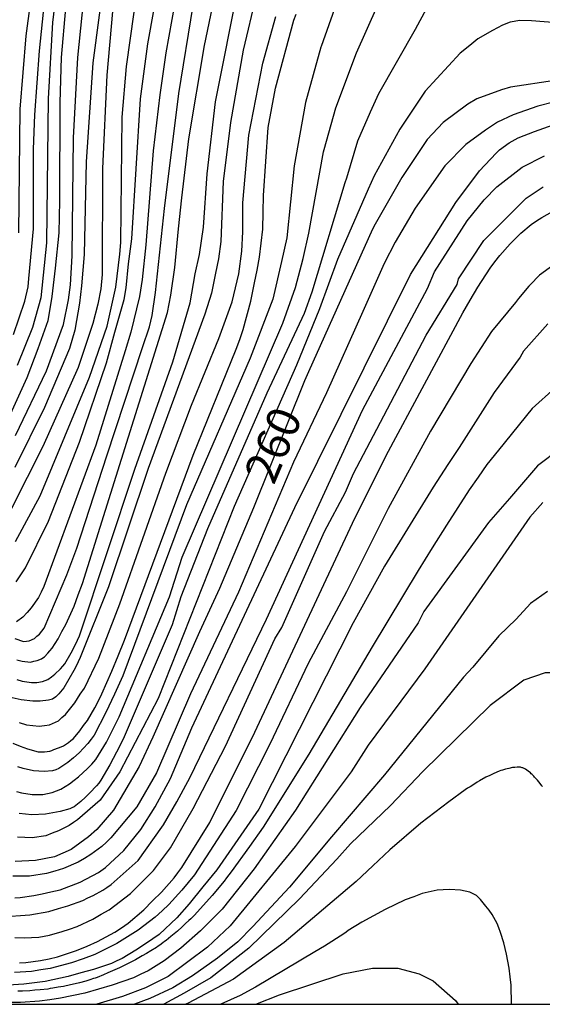
# Model space of a CAD drawing. Extents: x -16000 to -14000, y 85500 to 87000.
# Drawn here: x -15708 to -15649, y 85500 to 85612 of the extents above; entities that cross this region are included whole.
import ezdxf
from ezdxf.enums import TextEntityAlignment as Align

# ---------------------------------------------------------------- set-up
doc = ezdxf.new("R2010")
doc.units = 0
for name, color, linetype in [('7101000', 2, 'Continuous'), ('7102000', 6, 'Continuous'), ('999', 7, 'Continuous')]:
    doc.layers.add(name, color=color, linetype=linetype)
doc.styles.add('PlotAnnotation', font='MS Gothic.ttf')

msp = doc.modelspace()

# ---------------------------------------------------------------- linework, layer by layer
at = {"layer": '7101000', "flags": 128}
for points in [[(-15705.84, 85621.88), (-15707.46, 85609.72), (-15708.11, 85601.4), (-15708.28, 85587.39)], [(-15698.35, 85618.06), (-15699.87, 85606.66), (-15700.59, 85595.46), (-15700.83, 85584.94), (-15701.15, 85581.4), (-15701.36, 85579.44), (-15701.9, 85576.37), (-15702.49, 85574.29), (-15705.35, 85567.62), (-15708.69, 85560.81)], [(-15708.7, 85541.44), (-15707.71, 85541.1), (-15707.39, 85541.14), (-15707.07, 85541.18), (-15706.47, 85541.46), (-15706.19, 85541.7), (-15705.91, 85541.94), (-15705.37, 85542.61), (-15702.81, 85548.64), (-15701.67, 85551.68), (-15698.27, 85562.15), (-15694.21, 85574.4), (-15693.43, 85576.76), (-15693.13, 85578.05), (-15692.74, 85580.66), (-15691.71, 85590.16), (-15690.1, 85603.17), (-15688.47, 85613.17)], [(-15708.93, 85529.57), (-15708.09, 85529.25), (-15707.25, 85528.93), (-15706.06, 85528.61), (-15705.7, 85528.61), (-15705.34, 85528.61), (-15704.74, 85528.69), (-15704.5, 85528.77), (-15704.26, 85528.85), (-15703.74, 85529.05), (-15703.46, 85529.17), (-15703.18, 85529.29), (-15702.62, 85529.65), (-15702.34, 85529.89), (-15702.06, 85530.13), (-15701.34, 85530.97), (-15700.9, 85531.57), (-15700.46, 85532.17), (-15699.62, 85533.57), (-15699.22, 85534.37), (-15698.82, 85535.17), (-15697.7, 85537.73), (-15696.98, 85539.49), (-15696.26, 85541.25), (-15688.48, 85562.21), (-15683.6, 85574.21), (-15683.2, 85575.33), (-15682.79, 85576.45), (-15681.95, 85579.65), (-15681.51, 85581.73), (-15681.21, 85583.16), (-15680.96, 85584.65), (-15680.58, 85587.81), (-15680.54, 85589.73), (-15680.5, 85591.65), (-15679.96, 85599.33), (-15679.16, 85603.81), (-15677.07, 85611.49), (-15676.81, 85612.19)], [(-15647.48, 85604.66), (-15652.51, 85603.91), (-15653.54, 85603.6), (-15656.33, 85602.57), (-15657.34, 85601.98), (-15660.12, 85599.91), (-15661.93, 85597.99), (-15664.81, 85593.67), (-15667.85, 85588.39), (-15668.15, 85587.8), (-15675.4, 85571.64), (-15675.86, 85570.63), (-15681.63, 85556.23), (-15685.48, 85547.11), (-15687.77, 85542.19), (-15693.06, 85530.25), (-15694.61, 85526.95), (-15697.49, 85521.99), (-15699.4, 85519.81), (-15700.34, 85518.98), (-15702.29, 85517.52), (-15704.2, 85516.72), (-15706.35, 85516.29), (-15708.66, 85516.19)], [(-15708.18, 85504.68), (-15707.46, 85504.72), (-15705.78, 85504.96), (-15704.82, 85505.16), (-15703.87, 85505.36), (-15701.71, 85506.08), (-15700.51, 85506.6), (-15699.31, 85507.12), (-15697.36, 85508.16), (-15696.6, 85508.68), (-15695.84, 85509.19), (-15694.08, 85510.71), (-15693.08, 85511.71), (-15692.08, 85512.71), (-15690.64, 85514.31), (-15690.2, 85514.91), (-15689.76, 85515.51), (-15686.6, 85520.59), (-15681.48, 85530.83), (-15670.43, 85554.51), (-15666.58, 85562.19), (-15657.9, 85578.35), (-15657.06, 85579.79), (-15656.22, 85581.23), (-15654.82, 85583.39), (-15654.26, 85584.11), (-15653.7, 85584.83), (-15652.54, 85586.15), (-15651.94, 85586.75), (-15651.34, 85587.35), (-15650.14, 85588.35), (-15649.54, 85588.75), (-15648.94, 85589.15), (-15647.74, 85589.82)], [(-15648.84, 85556.87), (-15650.3, 85555.2), (-15662.22, 85538.01), (-15668.62, 85529.37), (-15670.58, 85526.32), (-15676.92, 85517.88), (-15684.29, 85508.89), (-15686.85, 85506.49), (-15691.33, 85503.14), (-15693.88, 85501.86), (-15696.47, 85500.89), (-15699.41, 85500)], [(-15681.36, 85500), (-15678.68, 85501.07), (-15671.49, 85503.47), (-15668.14, 85504.1), (-15665.27, 85504.1), (-15662.87, 85503.46), (-15661.28, 85502.66), (-15658.73, 85500.42), (-15658.42, 85500)]]:
    msp.add_lwpolyline(points, dxfattribs=at)
at = {"layer": '7102000', "flags": 128}
for points in [[(-15708.53, 85547.86), (-15708.01, 85548.66), (-15707.49, 85549.46), (-15704.89, 85554.74), (-15701.36, 85563.7), (-15698.32, 85572.66), (-15697.35, 85576.15), (-15696.31, 85579.86), (-15696.09, 85581.16), (-15695.8, 85583.89), (-15695.42, 85586.74), (-15694.44, 85602.58), (-15693.63, 85608.82), (-15691.54, 85620.34)], [(-15703.44, 85619.41), (-15704.41, 85611.25), (-15704.91, 85602.61), (-15705.09, 85586.28), (-15705.74, 85580.04), (-15706.7, 85576.68), (-15708.43, 85572.38)], [(-15708.62, 85564.46), (-15705.1, 85571.75), (-15703.18, 85577.03), (-15702.6, 85579.8), (-15702.37, 85581.5), (-15702.2, 85584.79), (-15702.03, 85598.16), (-15701.54, 85607.28), (-15700.56, 85616.88)], [(-15708.84, 85575.87), (-15707.57, 85579.66), (-15707.19, 85581.29), (-15707.09, 85582.24), (-15706.58, 85587.87), (-15706.57, 85596.88), (-15706.43, 85600.77), (-15705.91, 85608.03), (-15705.1, 85615.71)], [(-15708.61, 85552.42), (-15705.84, 85557.62), (-15700.24, 85571.06), (-15698.21, 85576.82), (-15697.26, 85581.23), (-15696.8, 85584.99), (-15696.68, 85586.29), (-15696.52, 85600.5), (-15696.03, 85606.26), (-15694.74, 85615.39)], [(-15690.2, 85615.4), (-15691.59, 85607.8), (-15692.24, 85603.05), (-15693, 85596.68), (-15693.83, 85586.03), (-15694.24, 85582.1), (-15694.56, 85580.2), (-15695.54, 85576.14), (-15696.19, 85574.04), (-15699.52, 85563.35), (-15705.39, 85547.35), (-15705.71, 85546.71), (-15706.03, 85546.07), (-15706.83, 85544.91), (-15707.31, 85544.39), (-15707.79, 85543.87), (-15708.51, 85543.35)], [(-15708.46, 85536.79), (-15707.86, 85536.62), (-15706.79, 85536.46), (-15706.31, 85536.46), (-15706.2, 85536.46), (-15705.57, 85536.56), (-15704.95, 85536.78), (-15704.55, 85537.1), (-15704.15, 85537.42), (-15703.51, 85538.02), (-15703.27, 85538.3), (-15703.03, 85538.58), (-15702.31, 85539.82), (-15701.83, 85540.78), (-15701.35, 85541.74), (-15695.1, 85560.62), (-15690.77, 85572.78), (-15688.83, 85579.46), (-15688.24, 85582.75), (-15687.77, 85584.94), (-15687.31, 85588.05), (-15686.9, 85594.07), (-15685.93, 85602.23), (-15683.31, 85615.54)], [(-15708.46, 85539.03), (-15707.86, 85538.87), (-15706.9, 85538.78), (-15706.54, 85538.86), (-15706.18, 85538.94), (-15705.67, 85539.14), (-15705.51, 85539.26), (-15705.35, 85539.38), (-15704.95, 85539.78), (-15704.71, 85540.06), (-15704.47, 85540.34), (-15703.79, 85541.42), (-15703.35, 85542.22), (-15702.91, 85543.02), (-15701.98, 85545.1), (-15701.5, 85546.38), (-15701.02, 85547.66), (-15691.37, 85578.38), (-15691.02, 85580.33), (-15690.54, 85583.46), (-15690.14, 85587.84), (-15689.78, 85591.35), (-15688.97, 85598.07), (-15687.2, 85608.63), (-15685.75, 85615.53)], [(-15671.83, 85614.63), (-15673.95, 85608.52), (-15673.99, 85608.42), (-15675.75, 85602.18), (-15677.04, 85594.98), (-15677.85, 85586.82), (-15678.45, 85584.16), (-15679.45, 85579.9), (-15682.03, 85573.22), (-15689.24, 85556.58), (-15696.45, 85537.22), (-15697.41, 85535.14), (-15698.37, 85533.06), (-15699.69, 85530.5), (-15700.05, 85530.02), (-15700.41, 85529.54), (-15701.41, 85528.5), (-15702.05, 85527.94), (-15702.69, 85527.38), (-15703.69, 85526.7), (-15704.05, 85526.58), (-15704.41, 85526.46), (-15705.37, 85526.38), (-15705.96, 85526.42), (-15706.56, 85526.46), (-15707.76, 85526.7), (-15708.36, 85526.9)], [(-15681.35, 85614.33), (-15682.8, 85608.09), (-15684.25, 85599.92), (-15685.06, 85593.2), (-15685.35, 85586.42), (-15685.61, 85584.47), (-15685.95, 85582.83), (-15686.41, 85580.57), (-15687.14, 85578.19), (-15693.57, 85560.72), (-15698.06, 85547.28), (-15701.27, 85539.28), (-15701.75, 85538.32), (-15702, 85537.81), (-15703.13, 85535.86), (-15703.7, 85535.19), (-15704.03, 85534.82), (-15704.44, 85534.58), (-15704.88, 85534.46), (-15705.83, 85534.35), (-15706.65, 85534.35), (-15707.97, 85534.51), (-15709.33, 85534.8)], [(-15702.94, 85612.86), (-15703.44, 85607.28), (-15703.6, 85602.16), (-15703.64, 85591.04), (-15703.7, 85587.41), (-15704.11, 85583.39), (-15704.49, 85580.2), (-15704.97, 85577.44), (-15706.08, 85574.27), (-15707.34, 85570.96), (-15709.41, 85566.41)], [(-15697.62, 85612.47), (-15698.27, 85605.27), (-15698.77, 85594.71), (-15698.79, 85582.67), (-15698.93, 85581.05), (-15699.3, 85579.31), (-15699.85, 85577.14), (-15701.52, 85572.14), (-15705.52, 85563.18), (-15709.09, 85556.18)], [(-15708.52, 85524.1), (-15707.92, 85523.94), (-15706.73, 85523.78), (-15706.13, 85523.78), (-15705.53, 85523.78), (-15704.45, 85523.98), (-15703.97, 85524.18), (-15703.49, 85524.38), (-15702.5, 85524.98), (-15701.98, 85525.38), (-15701.46, 85525.78), (-15700.46, 85526.7), (-15699.98, 85527.22), (-15699.5, 85527.74), (-15698.3, 85529.7), (-15697.58, 85531.14), (-15696.86, 85532.58), (-15691.17, 85546.18), (-15689.72, 85550.66), (-15678.31, 85577.16), (-15676.89, 85581.2), (-15676.02, 85584.51), (-15675.37, 85587.38), (-15673.69, 85596.58), (-15673.61, 85596.83), (-15672.29, 85601.57), (-15669.97, 85607.79), (-15667.63, 85613.06)], [(-15662.04, 85612.8), (-15663.29, 85610.45), (-15667.45, 85603.14), (-15668.42, 85601.06), (-15669.85, 85597.78), (-15671.11, 85593.59), (-15671.3, 85593.06), (-15675.01, 85580.67), (-15675.88, 85578.27), (-15680.12, 85569.22), (-15686.85, 85553.86), (-15689.89, 85546.18), (-15690.85, 85542.98), (-15696.42, 85530.02), (-15697.18, 85528.58), (-15697.94, 85527.14), (-15698.94, 85525.38), (-15699.18, 85525.06), (-15699.42, 85524.74), (-15700.18, 85523.94), (-15700.7, 85523.46), (-15701.22, 85522.98), (-15701.98, 85522.38), (-15702.22, 85522.26), (-15702.46, 85522.14), (-15703.54, 85521.86), (-15704.38, 85521.7), (-15705.21, 85521.54), (-15706.77, 85521.46), (-15707.49, 85521.54), (-15708.21, 85521.62)], [(-15647.24, 85611.2), (-15650.13, 85611.43), (-15651.44, 85611.45), (-15652.53, 85611.26), (-15653.41, 85610.94), (-15654.54, 85610.32), (-15656.19, 85609.4), (-15657.13, 85608.62), (-15658.19, 85607.77), (-15662.18, 85603.45), (-15665.06, 85599.13), (-15667.95, 85593.85), (-15668.65, 85592.34), (-15672.11, 85584.38), (-15674.14, 85578.79), (-15676.76, 85572.41), (-15683.81, 85556.41), (-15692.46, 85534.65), (-15696.79, 85526.33), (-15699.03, 85523.14), (-15701.58, 85520.9), (-15702.06, 85520.58), (-15702.54, 85520.26), (-15703.74, 85519.66), (-15704.46, 85519.38), (-15705.18, 85519.1), (-15706.74, 85518.86), (-15707.57, 85518.9), (-15708.41, 85518.94)], [(-15708.22, 85531.92), (-15707.38, 85531.68), (-15705.95, 85531.52), (-15705.35, 85531.6), (-15704.75, 85531.68), (-15703.75, 85532.12), (-15703.35, 85532.48), (-15702.95, 85532.84), (-15701.91, 85534.16), (-15701.27, 85535.12), (-15700.8, 85535.82), (-15699.16, 85539.21), (-15696.79, 85545.36), (-15691.59, 85560.18), (-15688.68, 85567.88), (-15685.56, 85575.44), (-15684.06, 85579.58), (-15683.29, 85582.76), (-15682.97, 85585.33), (-15682.83, 85587.53), (-15682.83, 85590.8), (-15682.18, 85598.48), (-15680.57, 85606.64), (-15679.12, 85611.92)], [(-15647.61, 85602.19), (-15649.39, 85601.76), (-15652.19, 85600.77), (-15653.97, 85599.93), (-15655.33, 85599.04), (-15657.57, 85597.4), (-15659.96, 85595), (-15663.32, 85590.2), (-15665.56, 85586.36), (-15666.83, 85583.93), (-15669.26, 85578.48), (-15673.37, 85569.26), (-15677.1, 85561.41), (-15683.35, 85546.69), (-15688.79, 85535.17), (-15692.64, 85526.21), (-15694.88, 85522.37), (-15697.8, 85518.85), (-15698.32, 85518.37), (-15698.84, 85517.89), (-15700.08, 85516.97), (-15700.79, 85516.53), (-15701.51, 85516.09), (-15703.19, 85515.37), (-15704.15, 85515.09), (-15705.11, 85514.81), (-15707.02, 85514.53), (-15707.98, 85514.53), (-15708.94, 85514.53)], [(-15708.7, 85512.05), (-15708.1, 85512.09), (-15706.55, 85512.33), (-15705.59, 85512.53), (-15704.63, 85512.73), (-15703.56, 85512.96), (-15701.29, 85513.84), (-15699.22, 85514.95), (-15698.4, 85515.49), (-15696.32, 85517.41), (-15694.4, 85519.81), (-15692.8, 85522.37), (-15691.04, 85525.57), (-15688.64, 85531.33), (-15676.95, 85556.28), (-15663.82, 85582.68), (-15658.69, 85590.84), (-15656.01, 85594.43), (-15654.13, 85596.44), (-15653.75, 85596.82), (-15652.65, 85597.61), (-15651.62, 85598.16), (-15649.78, 85598.9), (-15647.67, 85599.64)], [(-15709.14, 85509.97), (-15708.07, 85510.05), (-15706.99, 85510.13), (-15704.83, 85510.53), (-15703.76, 85510.85), (-15702.68, 85511.17), (-15701, 85511.77), (-15700.4, 85512.05), (-15699.8, 85512.33), (-15698.73, 85512.93), (-15698.25, 85513.25), (-15697.77, 85513.57), (-15694.73, 85516.29), (-15692.02, 85520.08), (-15691.85, 85520.32), (-15690.32, 85522.94), (-15688.81, 85525.72), (-15680.16, 85543.64), (-15669.27, 85567.32), (-15661.9, 85581.08), (-15661.1, 85583), (-15657.42, 85588.76), (-15655.5, 85591.16), (-15654.06, 85592.6), (-15651.19, 85594.84), (-15648.63, 85596.12)], [(-15708.71, 85507.57), (-15707.63, 85507.53), (-15705.96, 85507.61), (-15705.36, 85507.73), (-15704.76, 85507.85), (-15703.32, 85508.25), (-15702.48, 85508.53), (-15701.64, 85508.81), (-15699.85, 85509.65), (-15698.89, 85510.21), (-15698.01, 85510.72), (-15695.6, 85512.56), (-15692.98, 85515.16), (-15691.06, 85517.72), (-15688.49, 85522.2), (-15684.81, 85529.24), (-15679.21, 85541.4), (-15678.41, 85542.68), (-15673.6, 85553.56), (-15671.2, 85558.04), (-15670.3, 85560.13), (-15667.66, 85565.16), (-15662.07, 85575.8), (-15658.55, 85581.56), (-15658.39, 85582.2), (-15655.51, 85586.52), (-15650.71, 85591.32), (-15648.8, 85592.6)], [(-15647.7, 85583.7), (-15649.22, 85582.61), (-15650.28, 85581.5), (-15650.43, 85581.35), (-15651.59, 85579.95), (-15651.94, 85579.5), (-15654.64, 85576.21), (-15656.99, 85572.6), (-15661.57, 85564.95), (-15666.38, 85556.19), (-15671.1, 85546.72), (-15675.45, 85538.6), (-15679.78, 85529.46), (-15683.61, 85521.96), (-15688.33, 85514.68), (-15689.05, 85513.8), (-15689.77, 85512.92), (-15691.25, 85511.32), (-15692.01, 85510.6), (-15692.77, 85509.88), (-15694.72, 85508.4), (-15695.92, 85507.64), (-15697.12, 85506.88), (-15699.64, 85505.64), (-15700.95, 85505.16), (-15702.27, 85504.68), (-15704.67, 85504.04), (-15705.74, 85503.89), (-15706.82, 85503.73), (-15708.74, 85503.61)], [(-15648.27, 85577.1), (-15651.02, 85573.98), (-15651.42, 85573.32), (-15654.34, 85569.31), (-15658.32, 85563.1), (-15659.6, 85561.15), (-15661.28, 85558.59), (-15666.8, 85549.63), (-15670.33, 85543.23), (-15681.05, 85522.11), (-15685.81, 85515.24), (-15687.37, 85513.32), (-15688.93, 85511.4), (-15690.32, 85509.78), (-15692.34, 85507.92), (-15693.05, 85507.4), (-15694.01, 85506.76), (-15694.97, 85506.12), (-15696.52, 85505.2), (-15697.12, 85504.92), (-15697.72, 85504.64), (-15699.76, 85503.96), (-15701.2, 85503.56), (-15702.63, 85503.16), (-15705.27, 85502.6), (-15706.47, 85502.45), (-15707.66, 85502.29), (-15709.46, 85502.17)], [(-15647.45, 85569.84), (-15650.04, 85567.5), (-15653.85, 85562.78), (-15655.17, 85561.15), (-15656.17, 85559.71), (-15657.17, 85558.27), (-15659.77, 85554.27), (-15661.37, 85551.71), (-15662.97, 85549.15), (-15668.17, 85540.51), (-15671.78, 85534.43), (-15675.38, 85528.35), (-15680.54, 85520.07), (-15682.1, 85517.87), (-15684.18, 85514.99), (-15684.7, 85514.31), (-15684.98, 85513.94), (-15686.34, 85512.34), (-15688.33, 85510.1), (-15688.57, 85509.86), (-15688.76, 85509.68), (-15688.95, 85509.5), (-15689.33, 85509.14), (-15689.52, 85508.96), (-15689.71, 85508.78), (-15690.26, 85508.29), (-15690.63, 85507.98), (-15691, 85507.67), (-15691.55, 85507.23), (-15691.73, 85507.1), (-15691.91, 85506.97), (-15692.27, 85506.71), (-15692.45, 85506.58), (-15692.63, 85506.45), (-15693.29, 85506.04), (-15693.77, 85505.76), (-15694.25, 85505.48), (-15695.03, 85505.05), (-15695.33, 85504.9), (-15695.63, 85504.75), (-15696.23, 85504.45), (-15696.53, 85504.3), (-15696.83, 85504.15), (-15697.63, 85503.78), (-15698.14, 85503.56), (-15698.65, 85503.34), (-15699.37, 85503.05), (-15699.58, 85502.98), (-15699.79, 85502.91), (-15700.21, 85502.77), (-15700.42, 85502.7), (-15700.63, 85502.63), (-15701.35, 85502.44), (-15701.86, 85502.32), (-15702.37, 85502.2), (-15703.17, 85502.03), (-15703.47, 85501.98), (-15703.77, 85501.93), (-15704.37, 85501.83), (-15704.67, 85501.78), (-15704.97, 85501.73), (-15705.84, 85501.63), (-15706.41, 85501.59), (-15706.98, 85501.54), (-15707.81, 85501.49), (-15708.08, 85501.49), (-15708.35, 85501.49)], [(-15646.84, 85562.96), (-15649.43, 85561), (-15652.61, 85557.31), (-15654.98, 85554.59), (-15662.34, 85544.51), (-15662.98, 85543.23), (-15669.54, 85533.63), (-15676.86, 85521.99), (-15679.22, 85518.67), (-15681.58, 85515.35), (-15685.18, 85510.79), (-15686.42, 85509.55), (-15687.66, 85508.31), (-15689.86, 85506.36), (-15690.82, 85505.64), (-15691.78, 85504.92), (-15693.57, 85503.8), (-15694.41, 85503.4), (-15695.25, 85503), (-15697.65, 85502.16), (-15699.2, 85501.72), (-15700.76, 85501.28), (-15703.52, 85500.68), (-15704.71, 85500.52), (-15705.91, 85500.36), (-15708.06, 85500.21), (-15709.02, 85500.21)], [(-15648.32, 85546.78), (-15650.24, 85545.4), (-15651.86, 85543.63), (-15653.84, 85541.75), (-15656.79, 85538.21), (-15657.83, 85537.06), (-15666.8, 85525.99), (-15672.78, 85518.96), (-15677.57, 85513.28), (-15681.71, 85508.83), (-15683.42, 85507.07), (-15685.7, 85505.23), (-15688.54, 85503.23), (-15690.79, 85501.85), (-15693.39, 85500.67), (-15695.13, 85500)], [(-15644.27, 85500), (-15643.2, 85511.13), (-15643.19, 85516.25), (-15642.87, 85519.77), (-15643.01, 85527.93), (-15643.33, 85530.81), (-15644.6, 85534.65), (-15646.51, 85537.06), (-15647.63, 85537.54), (-15648.58, 85537.54), (-15650.98, 85536.74), (-15654.81, 85533.86), (-15662.45, 85526.36), (-15666.11, 85522.51), (-15670.64, 85518.19), (-15672.19, 85516.45), (-15676.42, 85511.94), (-15682.15, 85506.35), (-15686.47, 85502.99), (-15689.49, 85501.28), (-15691.81, 85500)], [(-15648.88, 85524.67), (-15648.94, 85524.76), (-15649.15, 85525.03), (-15649.3, 85525.21), (-15649.45, 85525.39), (-15649.69, 85525.66), (-15649.78, 85525.75), (-15649.87, 85525.85), (-15650.05, 85526.03), (-15650.14, 85526.12), (-15650.23, 85526.21), (-15650.48, 85526.41), (-15650.64, 85526.52), (-15650.8, 85526.63), (-15651.02, 85526.76), (-15651.09, 85526.78), (-15651.16, 85526.8), (-15651.3, 85526.84), (-15651.37, 85526.86), (-15651.44, 85526.88), (-15651.76, 85526.87), (-15652.01, 85526.84), (-15652.26, 85526.81), (-15652.69, 85526.73), (-15652.87, 85526.68), (-15653.05, 85526.63), (-15653.41, 85526.53), (-15653.59, 85526.48), (-15653.77, 85526.43), (-15654.4, 85526.16), (-15654.85, 85525.94), (-15655.3, 85525.72), (-15656.02, 85525.33), (-15656.28, 85525.16), (-15656.55, 85524.99), (-15657.09, 85524.65), (-15657.36, 85524.48), (-15657.63, 85524.31), (-15659.49, 85522.93), (-15661.08, 85521.72), (-15662.67, 85520.51), (-15666.17, 85517.5), (-15668.09, 85515.7), (-15670.01, 85513.91), (-15678.16, 85506.99), (-15683.91, 85502.83), (-15689.06, 85500.14), (-15689.32, 85500)], [(-15652.37, 85500), (-15652.43, 85502.17), (-15652.55, 85503.13), (-15652.67, 85504.09), (-15652.94, 85505.69), (-15653.1, 85506.33), (-15653.26, 85506.97), (-15653.62, 85508.13), (-15653.82, 85508.65), (-15654.02, 85509.17), (-15654.57, 85510.17), (-15654.93, 85510.65), (-15655.29, 85511.13), (-15655.89, 85511.86), (-15656.13, 85512.1), (-15656.37, 85512.34), (-15657.12, 85512.7), (-15657.64, 85512.82), (-15658.16, 85512.94), (-15659.4, 85513.02), (-15660.12, 85512.98), (-15660.83, 85512.94), (-15662.51, 85512.54), (-15663.47, 85512.18), (-15664.43, 85511.82), (-15666.7, 85510.74), (-15668.02, 85510.02), (-15669.34, 85509.3), (-15670.9, 85508.38), (-15671.14, 85508.18), (-15671.38, 85507.98), (-15673.58, 85506.6), (-15674.69, 85505.93), (-15681.42, 85501.94), (-15683.16, 85501.01), (-15685.35, 85500)]]:
    msp.add_lwpolyline(points, dxfattribs=at)
at = {"layer": '999', "flags": 128}
msp.add_lwpolyline([(-16000, 85500), (-14000, 85500), (-14000, 87000), (-16000, 87000)], close=True, dxfattribs=at)

# ---------------------------------------------------------------- texts
at = {"layer": '7101000', "style": 'PlotAnnotation'}
msp.add_text('260', height=3.75, rotation=67, dxfattribs=at).set_placement((-15678.95, 85563.19), align=Align.MIDDLE)

doc.saveas('drawing.dxf')
